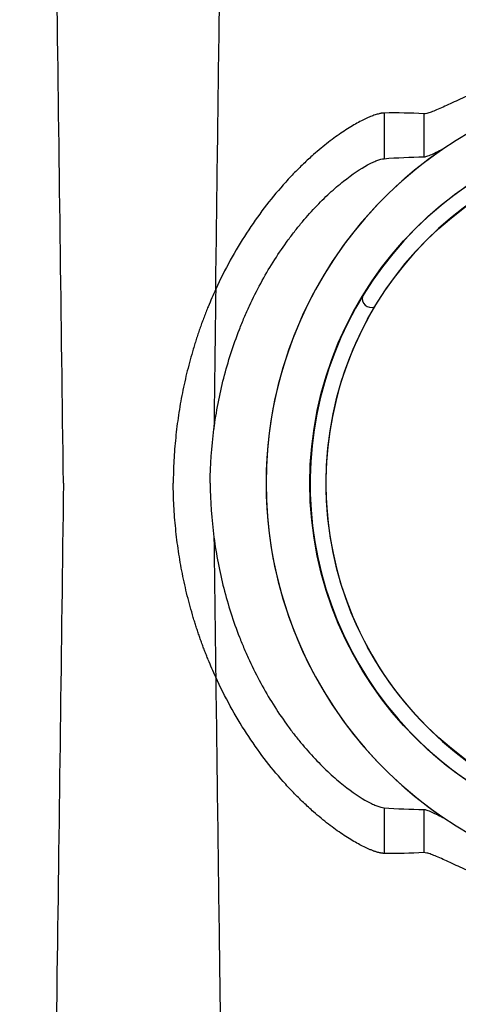
# Model space of a CAD drawing. Units: inches. Extents: x -15.6 to 15.6, y -11.8 to 11.8.
# Drawn here: x -13.7 to -13.7, y -8.5 to -8.4 of the extents above; entities that cross this region are included whole.
import ezdxf

# ---------------------------------------------------------------- set-up
doc = ezdxf.new("R2010")
doc.units = ezdxf.units.IN
doc.header["$MEASUREMENT"] = 0

msp = doc.modelspace()

# ---------------------------------------------------------------- linework, layer by layer
at = {"color": 7, "linetype": 'Continuous', "lineweight": 25}
for radius in [0.02095352427632111, 0.02000731490729918]:
    msp.add_circle((-13.67381626229993, -8.420119973805042), radius, dxfattribs=at)
for centre, radius, start, end in [((-13.67381626229993, -8.420119973805042), 0.02350026727552156, 64.49638092504084, 295.5036190749463), ((-13.67381626229993, -8.420119973805042), 0.0209384481449816, 328.6230938936699, 301.3769061063256), ((-13.67381626229993, -8.420119973805042), 0.02350037194129991, 123.9077653580268, 236.0922346419841), ((-13.67381626229993, -8.420119973805042), 0.02002239103864042, 329.1556873144391, 300.8443126855657), ((-13.69121155399232, -8.40938725551453), 0.0005100207544577047, 160.6236601627479, 293.6746495736961)]:
    msp.add_arc(centre, radius, start, end, dxfattribs=at)
for points, knots in [([(-13.70910004271183, -8.420119973805042), (-13.70922438746291, -8.410538054263835), (-13.70938269406095, -8.39833905855149), (-13.70963057595854, -8.37980211646121), (-13.70982177711094, -8.36595530009485), (-13.71003779286542, -8.351632759901957), (-13.71026343736763, -8.337250326149526), (-13.71047827222195, -8.324592825993246), (-13.71070413060005, -8.312565808099553), (-13.71091877393477, -8.302150703986383), (-13.71111085852623, -8.294114221168003), (-13.7113591800619, -8.285055205724754), (-13.71151745371018, -8.280941664504747), (-13.71164177854555, -8.27771045488473)], [0, 0, 0, 0, 0.1479410737815725, 0.1883477018335169, 0.295666990746291, 0.3754487487273764, 0.4419579494127173, 0.5615899656769098, 0.6280613843949993, 0.7078088203151939, 0.8141208068500226, 0.8539908548509086, 1, 1, 1, 1]), ([(-13.70024226298771, -8.408837903497936), (-13.70016680712134, -8.403044131769748), (-13.70005745151689, -8.39469402517341), (-13.69985831216588, -8.379802116459365), (-13.69966711101208, -8.3659553000926), (-13.69945109525604, -8.35163275989955), (-13.69922545075218, -8.337250326147053), (-13.6990106158963, -8.32459282599087), (-13.69878475751656, -8.312565808097423), (-13.69857011418027, -8.302150703984589), (-13.69837802958742, -8.294114221166602), (-13.69812970804994, -8.285055205723948), (-13.6979714344005, -8.280941664504399), (-13.69784710956423, -8.27771045488473)], [0.05813882594216003, 0.05813882594216003, 0.05813882594216003, 0.05813882594216003, 0.1479410737815725, 0.1883477018335169, 0.295666990746291, 0.3754487487273764, 0.4419579494127173, 0.5615899656769098, 0.6280613843949993, 0.7078088203151939, 0.8141208068500226, 0.8539908548509086, 1, 1, 1, 1]), ([(-13.68513298751678, -8.397372233001747), (-13.68530805745754, -8.397452288410248), (-13.6854801377197, -8.397531545878158), (-13.68581837069501, -8.397687908655541), (-13.6859847636732, -8.397765102806053), (-13.68646195716222, -8.397986428503856), (-13.68675611912744, -8.39812297274458), (-13.68715878048543, -8.398302677337774), (-13.68728377699541, -8.398357145341786), (-13.68751417661198, -8.39845350091693), (-13.68761982227617, -8.398495499585316), (-13.68776240057943, -8.398547135258925), (-13.68780729672996, -8.398562468182908), (-13.6878915706801, -8.398589038619713), (-13.68793098360938, -8.39860027126215), (-13.68803847546754, -8.3986267508063), (-13.68809673741561, -8.398635143293218), (-13.68814012346606, -8.398632826595804)], [0, 0, 0, 0, 0.1250000000000007, 0.1250000000000007, 0.2500000000000014, 0.2500000000000014, 0.500000000000005, 0.500000000000005, 0.6250000000000013, 0.6250000000000013, 0.7499999999999977, 0.7499999999999977, 0.8125000000000016, 0.8125000000000016, 0.8750000000000056, 0.8750000000000056, 1, 1, 1, 1]), ([(-13.69050170599502, -8.398591831090384), (-13.69051574450084, -8.398593001832909), (-13.69054421949252, -8.398595376507538), (-13.69059025451825, -8.39860153580796), (-13.69063960874105, -8.398609799271462), (-13.69070827317291, -8.398623417723693), (-13.69079909712226, -8.398645106198911), (-13.69095417573921, -8.398689823287578), (-13.6911686001025, -8.398765085733878), (-13.69155154960425, -8.398926946264172), (-13.69210452625393, -8.399210239690074), (-13.69285958979969, -8.39967793206229), (-13.69368541209168, -8.400273288287007), (-13.69436022208056, -8.400830059799596), (-13.6948494264189, -8.401270217626507), (-13.69514226705777, -8.401544641628957), (-13.69543652315859, -8.401831791144613), (-13.69573155658498, -8.40213187053115), (-13.69602702277235, -8.402443867787614), (-13.69622288312619, -8.40266157910343), (-13.69632105892478, -8.402770707785548)], [0, 0, 0, 0, 0.01504244999034317, 0.03051134100026622, 0.04637532448433981, 0.06263756155917655, 0.09372874561379048, 0.1249295521396072, 0.1871267371148169, 0.2495024584716103, 0.3737736150273591, 0.4996752605247476, 0.6241984929549852, 0.7500186494598453, 0.7913242751289186, 0.8327405974268414, 0.8742913003031215, 0.9160009975675082, 0.9578951585496591, 1, 1, 1, 1]), ([(-13.68814972562177, -8.401142725129194), (-13.68810319438, -8.401142445728198), (-13.68803999705216, -8.401128341691763), (-13.68792365950127, -8.401090156308138), (-13.68788124016421, -8.40107455228018), (-13.68778923559872, -8.401037879179455), (-13.68773941122171, -8.401016701116943), (-13.68758084473341, -8.40094600022337), (-13.68746379945523, -8.400889726332842), (-13.68720985755664, -8.400763110709391), (-13.68707237534147, -8.400692434396985), (-13.6869261233034, -8.400616153003746)], [0, 0, 0, 0, 0.2499999999999871, 0.2499999999999871, 0.3749999999999812, 0.3749999999999812, 0.4999999999999754, 0.4999999999999754, 0.7499999999999876, 0.7499999999999876, 1, 1, 1, 1]), ([(-13.70034804584304, -8.416976262345022), (-13.7002155736892, -8.415968715066215), (-13.70002469360786, -8.414980477646495), (-13.69953004841664, -8.413044418542604), (-13.69922625310817, -8.412096583450127), (-13.69877572028133, -8.410940203333901), (-13.69868206489437, -8.410710356887137), (-13.6984876143578, -8.410253641232352), (-13.69838678720446, -8.410026751501904), (-13.69807616396545, -8.40935618947634), (-13.69785746576183, -8.408920773586724), (-13.69716919509191, -8.407650654608354), (-13.69666733428848, -8.40685188980369), (-13.69599605396812, -8.4059205428331), (-13.69585922119724, -8.405737154294947), (-13.6955839977024, -8.405380583582756), (-13.69544553326444, -8.405207257369545), (-13.69502839748704, -8.404702122515282), (-13.69474796395297, -8.404385127953926), (-13.69418708746286, -8.403791067154067), (-13.69390664694261, -8.403514022587103), (-13.69349004209116, -8.403129424784883), (-13.69335151362152, -8.403006118058903), (-13.6930804629822, -8.402773266928742), (-13.69294749701095, -8.402663290103114), (-13.6922969092789, -8.402144550991938), (-13.69182129361909, -8.401827857085168), (-13.69131258828965, -8.401551632772927), (-13.69121511533268, -8.401502430072442), (-13.69103226063519, -8.40141734067264), (-13.69094647997484, -8.401381226004197), (-13.69070658677128, -8.401291601808826), (-13.6905692846421, -8.401256141655185), (-13.69045864582422, -8.401246783467952)], [0, 0, 0, 0, 0.1249999999999959, 0.1249999999999959, 0.249999999999992, 0.249999999999992, 0.2812499999999908, 0.2812499999999908, 0.3124999999999897, 0.3124999999999897, 0.3749999999999883, 0.3749999999999883, 0.4999999999999865, 0.4999999999999865, 0.5312499999999871, 0.5312499999999871, 0.5624999999999878, 0.5624999999999878, 0.6249999999999889, 0.6249999999999889, 0.6874999999999901, 0.6874999999999901, 0.7187499999999908, 0.7187499999999908, 0.7499999999999913, 0.7499999999999913, 0.8749999999999959, 0.8749999999999959, 0.9062499999999969, 0.9062499999999969, 0.9374999999999978, 0.9374999999999978, 1, 1, 1, 1]), ([(-13.69632105892478, -8.402770707785548), (-13.69669898103717, -8.403195707989083), (-13.69706696436602, -8.403642780717636), (-13.69777868433359, -8.404578163224707), (-13.69812242931662, -8.40506645875483), (-13.6987819624717, -8.406082329005585), (-13.69909776219991, -8.406609914928758), (-13.69969795972658, -8.407703203217839), (-13.69997966196513, -8.408263992522576), (-13.70024226330385, -8.408837881266553)], [0, 0, 0, 0, 0.25, 0.25, 0.5, 0.5, 0.75, 0.75, 1, 1, 1, 1]), ([(-13.70068210295568, -8.409854117945772), (-13.70072254594675, -8.409954187707662), (-13.70080346869609, -8.410154418206035), (-13.70092044703781, -8.410457167082765), (-13.70103422864128, -8.410761803603227), (-13.70114447247674, -8.411068479062472), (-13.70125124371614, -8.411377134285747), (-13.70135450166138, -8.411687766704302), (-13.70145423703227, -8.41200036172653), (-13.70164583014991, -8.4126268139904), (-13.70190547419717, -8.413576274224784), (-13.70219176968632, -8.414861190734214), (-13.70241779817887, -8.416162336030549), (-13.70255503094382, -8.417257443756728), (-13.70263409625189, -8.418136888980543), (-13.70267763585504, -8.418797862054493), (-13.70270676590049, -8.41945884505334), (-13.7027131657345, -8.419899666613329), (-13.70271636414762, -8.420119973805042)], [0, 0, 0, 0, 0.03102232200194628, 0.06207284676273906, 0.09315634049990473, 0.1242775688632226, 0.1554412900869959, 0.1866522484816607, 0.2179151682744898, 0.2492347478038473, 0.3737953270878405, 0.4985774016398592, 0.6240054947955891, 0.7493247667807756, 0.8121460425929689, 0.874844093621034, 0.9374514570900814, 1, 1, 1, 1]), ([(-13.70910004271183, -8.420119973805042), (-13.70922438746291, -8.429701893346257), (-13.70938269406095, -8.441900889058594), (-13.70963057595854, -8.460437831148875), (-13.70982177711094, -8.474284647515235), (-13.71003779286542, -8.488607187708128), (-13.71026343736763, -8.502989621460559), (-13.71047827222195, -8.515647121616833), (-13.71070413060005, -8.527674139510532), (-13.71091877393477, -8.538089243623702), (-13.71111085852623, -8.546125726442082), (-13.7113591800619, -8.55518474188533), (-13.71151745371018, -8.559298283105331), (-13.71164177854555, -8.562529492725348)], [0, 0, 0, 0, 0.1479410737815725, 0.1883477018335169, 0.295666990746291, 0.3754487487273764, 0.4419579494127173, 0.5615899656769098, 0.6280613843949993, 0.7078088203151939, 0.8141208068500226, 0.8539908548509086, 1, 1, 1, 1]), ([(-13.70068210295557, -8.430385829664578), (-13.70071812498996, -8.430296800142951), (-13.70079018742588, -8.43011869570477), (-13.70089477990637, -8.429849671576957), (-13.70099681890878, -8.429579226276154), (-13.70109603919492, -8.429307238946343), (-13.70119249626665, -8.42903375559505), (-13.70128616115116, -8.428758776835195), (-13.7013770289715, -8.428482315493227), (-13.70146508994574, -8.428204378699473), (-13.70164916546454, -8.427601067395289), (-13.7019056059331, -8.426663267920045), (-13.70219190405412, -8.425378221636025), (-13.7024178950206, -8.424077084636057), (-13.70255508703005, -8.422982120226177), (-13.7026341261372, -8.422102793469024), (-13.70267764918538, -8.42144195696672), (-13.7027067705755, -8.420781056310389), (-13.70271316754373, -8.420340271643639), (-13.70271636465648, -8.420119973805042)], [0, 0, 0, 0, 0.02760563543801293, 0.05522534660686454, 0.08286261156637235, 0.1105208869757045, 0.1382036068862875, 0.1659141815324571, 0.1936559961227442, 0.2214324096773912, 0.2492467539289117, 0.3738446207541909, 0.4986453785789848, 0.6240520840037889, 0.7493676835090488, 0.812170420678527, 0.874855164937198, 0.937454410836479, 1, 1, 1, 1]), ([(-13.70034804584304, -8.423263685265063), (-13.7002155736892, -8.42427123254387), (-13.70002469360786, -8.425259469963597), (-13.69953004841664, -8.42719552906748), (-13.69922625310817, -8.428143364159952), (-13.69877572028133, -8.429299744276179), (-13.69868206489437, -8.429529590722948), (-13.6984876143578, -8.429986306377733), (-13.69838678720446, -8.430213196108173), (-13.69807616396545, -8.430883758133746), (-13.69785746576183, -8.431319174023361), (-13.69716919509191, -8.432589293001731), (-13.69666733428848, -8.433388057806388), (-13.69599605396812, -8.434319404776991), (-13.69585922119724, -8.434502793315144), (-13.6955839977024, -8.434859364027336), (-13.69544553326444, -8.435032690240545), (-13.69502839748704, -8.43553782509481), (-13.69474796395297, -8.435854819656159), (-13.69418708746286, -8.436448880456018), (-13.69390664694261, -8.436725925022982), (-13.69349004209116, -8.437110522825197), (-13.69335151362152, -8.437233829551182), (-13.6930804629822, -8.437466680681336), (-13.69294749701095, -8.437576657506972), (-13.6922969092789, -8.438095396618147), (-13.69182129361909, -8.438412090524924), (-13.69131258828965, -8.438688314837153), (-13.69121511533268, -8.438737517537643), (-13.69103226063519, -8.438822606937444), (-13.69094647997484, -8.438858721605895), (-13.69070658677128, -8.43894834580126), (-13.6905692846421, -8.4389838059549), (-13.69045864582422, -8.438993164142133)], [0, 0, 0, 0, 0.1249999999999959, 0.1249999999999959, 0.249999999999992, 0.249999999999992, 0.2812499999999908, 0.2812499999999908, 0.3124999999999897, 0.3124999999999897, 0.3749999999999883, 0.3749999999999883, 0.4999999999999865, 0.4999999999999865, 0.5312499999999871, 0.5312499999999871, 0.5624999999999878, 0.5624999999999878, 0.6249999999999889, 0.6249999999999889, 0.6874999999999901, 0.6874999999999901, 0.7187499999999908, 0.7187499999999908, 0.7499999999999913, 0.7499999999999913, 0.8749999999999959, 0.8749999999999959, 0.9062499999999969, 0.9062499999999969, 0.9374999999999978, 0.9374999999999978, 1, 1, 1, 1]), ([(-13.70024226298771, -8.431402044112154), (-13.70016680712134, -8.437195815840337), (-13.70005745151689, -8.445545922436681), (-13.69985831216588, -8.460437831150728), (-13.69966711101208, -8.474284647517486), (-13.69945109525604, -8.488607187710535), (-13.69922545075218, -8.502989621463037), (-13.6990106158963, -8.515647121619216), (-13.69878475751656, -8.527674139512662), (-13.69857011418027, -8.538089243625501), (-13.69837802958742, -8.546125726443483), (-13.69812970804994, -8.555184741886144), (-13.6979714344005, -8.559298283105687), (-13.69784710956423, -8.562529492725348)], [0.05813882594216003, 0.05813882594216003, 0.05813882594216003, 0.05813882594216003, 0.1479410737815725, 0.1883477018335169, 0.295666990746291, 0.3754487487273764, 0.4419579494127173, 0.5615899656769098, 0.6280613843949993, 0.7078088203151939, 0.8141208068500226, 0.8539908548509086, 1, 1, 1, 1]), ([(-13.6963210589248, -8.437469239824512), (-13.69669898103718, -8.437044239620985), (-13.69706696436604, -8.436597166892426), (-13.69777868433361, -8.43566178438536), (-13.69812242931663, -8.435173488855243), (-13.6987819624717, -8.434157618604488), (-13.69909776219992, -8.433630032681322), (-13.69969795972658, -8.432536744392234), (-13.69997966196513, -8.431975955087504), (-13.70024226330385, -8.431402066343527)], [0, 0, 0, 0, 0.25, 0.25, 0.5, 0.5, 0.75, 0.75, 1, 1, 1, 1]), ([(-13.69050170599503, -8.441648116519696), (-13.69051837541569, -8.441646634737916), (-13.69055171560406, -8.441643671054631), (-13.69060546301218, -8.441636068514024), (-13.69066190209763, -8.441626133772843), (-13.69072126964237, -8.441613624985134), (-13.69078345909781, -8.441598586530747), (-13.6908484563034, -8.441580986423364), (-13.69091622268804, -8.441560813511394), (-13.6909867265762, -8.441538051431731), (-13.69105993481832, -8.441512685569975), (-13.69113581493489, -8.441484701311454), (-13.69121433491117, -8.441454084097012), (-13.69129546186321, -8.441420820979378), (-13.6913791675834, -8.441384894354899), (-13.69163516129719, -8.441270347925776), (-13.69210861127748, -8.441027524222195), (-13.69286208697308, -8.440560337213977), (-13.69368472511147, -8.43996730126703), (-13.69435836492196, -8.43941146115103), (-13.69484654518466, -8.438972441898576), (-13.69514014943141, -8.438697366810723), (-13.69543507081281, -8.438409618991576), (-13.69573067744792, -8.438108997124122), (-13.6960266249516, -8.437796528126714), (-13.69622276177835, -8.437578505429373), (-13.6963210589248, -8.437469239824512)], [0, 0, 0, 0, 0.01783059200877244, 0.03566262490146742, 0.05349810189989567, 0.07133904843875441, 0.08918751404315112, 0.1070455740287025, 0.1249153310248995, 0.1427989163227128, 0.1606984910476271, 0.178616247159549, 0.1965544082813335, 0.2145152303579299, 0.2325010021483436, 0.2505140455530686, 0.3749311722550231, 0.4997320964626878, 0.6243471005833037, 0.7495103743233194, 0.7909448080832966, 0.832469277803874, 0.874110476818608, 0.915895028254399, 0.9578494316328451, 1, 1, 1, 1]), ([(-13.68814972562177, -8.439097222480891), (-13.68810319438, -8.439097501881887), (-13.68803999705216, -8.439111605918322), (-13.68792365950127, -8.439149791301947), (-13.68788124016421, -8.439165395329905), (-13.68778923559872, -8.439202068430628), (-13.68773941122171, -8.439223246493142), (-13.68758084473341, -8.439293947386716), (-13.68746379945523, -8.439350221277243), (-13.68720985755664, -8.4394768369007), (-13.68707237534147, -8.4395475132131), (-13.6869261233034, -8.439623794606346)], [0, 0, 0, 0, 0.2499999999999871, 0.2499999999999871, 0.3749999999999812, 0.3749999999999812, 0.4999999999999754, 0.4999999999999754, 0.7499999999999876, 0.7499999999999876, 1, 1, 1, 1]), ([(-13.68513298751678, -8.442867714608338), (-13.68530805745754, -8.442787659199832), (-13.68548013771971, -8.44270840173192), (-13.68581837069501, -8.442552038954538), (-13.6859847636732, -8.442474844804032), (-13.68646195716222, -8.44225351910623), (-13.68675611912745, -8.442116974865504), (-13.68715878048543, -8.44193727027231), (-13.68728377699541, -8.441882802268307), (-13.68751417661198, -8.441786446693156), (-13.68761982227617, -8.441744448024775), (-13.68776240057943, -8.441692812351153), (-13.68780729672996, -8.441677479427172), (-13.6878915706801, -8.441650908990372), (-13.68793098360938, -8.441639676347927), (-13.68803847546754, -8.441613196803779), (-13.68809673741561, -8.441604804316874), (-13.68814012346606, -8.441607121014286)], [0, 0, 0, 0, 0.1249999999999977, 0.1249999999999977, 0.2499999999999953, 0.2499999999999953, 0.4999999999999892, 0.4999999999999892, 0.6249999999999861, 0.6249999999999861, 0.749999999999983, 0.749999999999983, 0.8124999999999872, 0.8124999999999872, 0.8749999999999916, 0.8749999999999916, 1, 1, 1, 1])]:
    msp.add_open_spline(points, degree=3, knots=knots, dxfattribs=at)
for points in [[(-13.69044822663755, -8.398589202601274), (-13.69046535706598, -8.398589471747647), (-13.69048326229673, -8.398590413201717), (-13.69050170599502, -8.398591831090384)], [(-13.69044822663755, -8.398589202601274), (-13.69045171217685, -8.399473362113152), (-13.69045518469877, -8.400359296051688), (-13.69045864582422, -8.401246783467952)], [(-13.68814012346606, -8.398632826595804), (-13.68890934927257, -8.398591705591137), (-13.68967880492416, -8.398577255682795), (-13.69044822663755, -8.398589202601274)], [(-13.68814012346606, -8.398632826595804), (-13.68814332363981, -8.39946771067782), (-13.68814652438069, -8.400304415123898), (-13.68814972562177, -8.401142725129194)], [(-13.6869261233034, -8.400616153003746), (-13.68693002648224, -8.400618860328787), (-13.68693393786043, -8.400621533553831), (-13.6869378571876, -8.400624171445953)], [(-13.69045864582422, -8.401246783467952), (-13.68968920072257, -8.40118187339545), (-13.68891946947109, -8.401147285457185), (-13.68814972562177, -8.401142725129194)], [(-13.70024226330382, -8.408837881266475), (-13.70039608313513, -8.409173755923042), (-13.70054266727434, -8.409512547411712), (-13.70068210295568, -8.409854117945772)], [(-13.70024226330385, -8.408837881266553), (-13.70027751834766, -8.41154489676413), (-13.70031278103211, -8.414259520777566), (-13.70034804584304, -8.416976262345022)], [(-13.70056619159122, -8.420119973805042), (-13.70055775022102, -8.419066171552684), (-13.7004850612901, -8.418018138348103), (-13.70034804584302, -8.416976262344727)], [(-13.70056619159122, -8.420119973805042), (-13.70055775022102, -8.421173776057401), (-13.7004850612901, -8.422221809261982), (-13.70034804584302, -8.423263685265352)], [(-13.70034804584302, -8.42326368526507), (-13.70031278103208, -8.425980426832524), (-13.70027751834764, -8.428695050845953), (-13.70024226330383, -8.431402066343539)], [(-13.70024226330382, -8.43140206634361), (-13.70039608313509, -8.431066191687133), (-13.70054266727426, -8.430727400198554), (-13.70068210295557, -8.430385829664583)], [(-13.69045864582422, -8.438993164142133), (-13.68968920072257, -8.43905807421464), (-13.68891946947109, -8.4390926621529), (-13.68814972562177, -8.439097222480891)], [(-13.69045864582422, -8.438993164142133), (-13.69045518469877, -8.43988065155839), (-13.69045171217685, -8.440766585496927), (-13.69044822663755, -8.441650745008811)], [(-13.68814972562177, -8.439097222480891), (-13.68814652438069, -8.439935532486187), (-13.68814332363981, -8.440772236932265), (-13.68814012346606, -8.441607121014286)], [(-13.6869378571876, -8.439615776164132), (-13.68693393786043, -8.439618414056254), (-13.68693002648224, -8.439621087281298), (-13.6869261233034, -8.439623794606346)], [(-13.69044822663755, -8.441650745008811), (-13.69046535706598, -8.441650475862433), (-13.69048326229674, -8.441649534408374), (-13.69050170599503, -8.441648116519696)], [(-13.68814012346606, -8.441607121014286), (-13.68890934927257, -8.441648242018948), (-13.68967880492416, -8.441662691927284), (-13.69044822663755, -8.441650745008811)]]:
    msp.add_open_spline(points, degree=3, dxfattribs=at)

doc.saveas('drawing.dxf')
